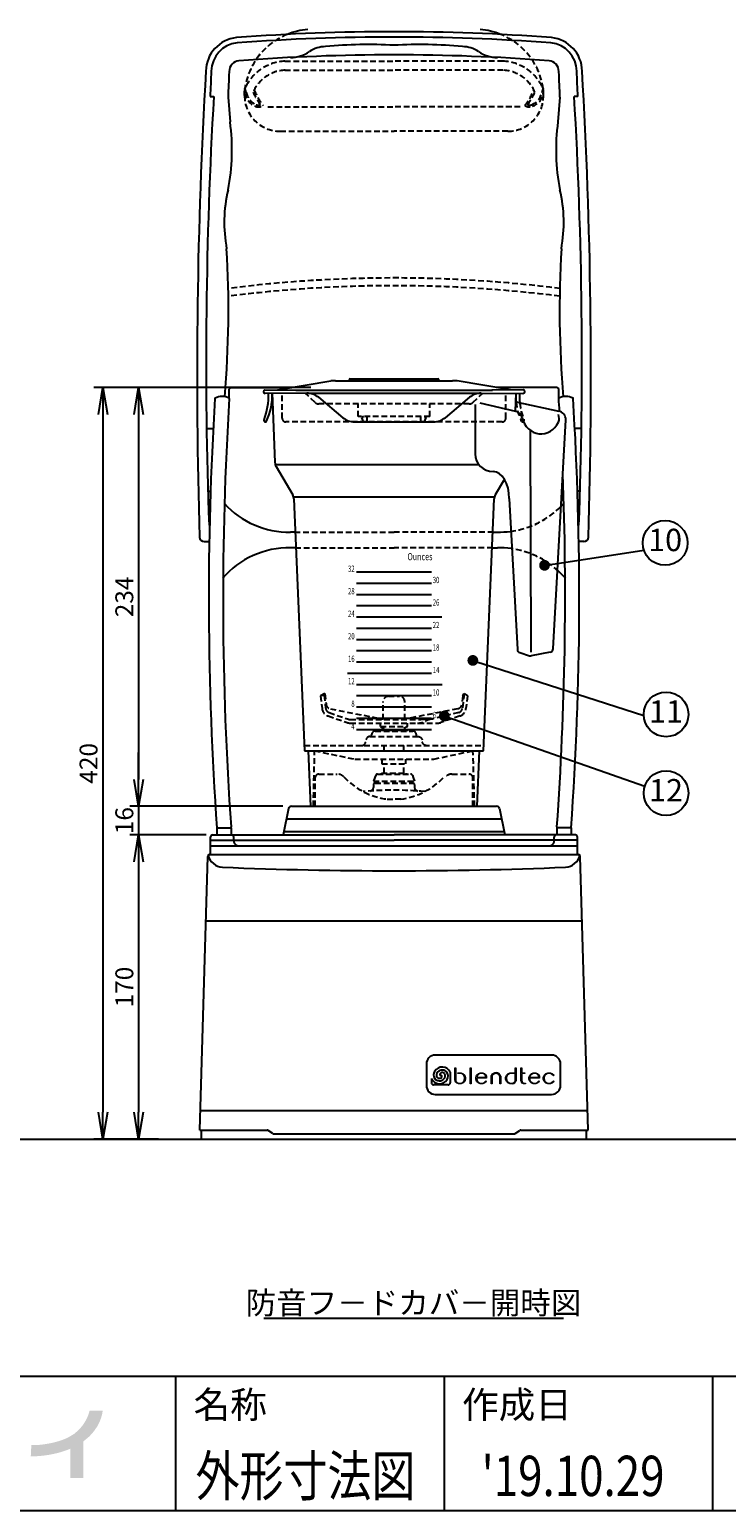
# Model space of a CAD drawing. Extents: x 115 to 2025, y 0 to 1377.
# Drawn here: x 633 to 1023, y 0 to 827 of the extents above; entities that cross this region are included whole.
import ezdxf
from ezdxf.enums import TextEntityAlignment as Align

# ---------------------------------------------------------------- set-up
doc = ezdxf.new("R2010")
doc.units = 0
doc.header["$LTSCALE"] = 0.5
doc.header["$MEASUREMENT"] = 0
doc.linetypes.add('HIDDEN', pattern=[9.525, 6.35, -3.175])
doc.layers.get('0').update_dxf_attribs({"linetype": 'CONTINUOUS'})
doc.layers.get('DEFPOINTS').update_dxf_attribs({"linetype": 'CONTINUOUS'})
for name, color, linetype in [('DANMEN', 7, 'CONTINUOUS'), ('SIYOU', 7, 'CONTINUOUS'), ('SUNPOU', 7, 'CONTINUOUS'), ('WAKU', 7, 'CONTINUOUS')]:
    doc.layers.add(name, color=color, linetype=linetype)
doc.styles.add('BIGFONT', font='romans', dxfattribs={"bigfont": 'bigfont'})
doc.styles.get("Standard").update_dxf_attribs({"font": 'romans.shx', "bigfont": 'extfont.shx'})

# ---------------------------------------------------------------- blocks, each defined once
blk = doc.blocks.new('_OPEN')
at = {"color": 0, "linetype": 'ByBlock'}
for p, q in [((-1, 0.167), (0, 0)), ((0, 0), (-1, -0.167)), ((0, 0), (-1, 0))]:
    blk.add_line(p, q, dxfattribs=at)
blk = doc.blocks.new('_Dot')
at = {"layer": 'SUNPOU', "color": 0, "lineweight": -2}
blk.add_line((-0.5, 0), (-1, 0), dxfattribs=at)
at = {"layer": 'SUNPOU', "color": 0, "const_width": 0.5}
blk.add_lwpolyline([(-0.25, 0, 1), (0.25, 0, 1)], format="xyb", close=True, dxfattribs=at)

msp = doc.modelspace()

# ---------------------------------------------------------------- hatches: boundary and pattern name
at = {"layer": 'WAKU'}
h = msp.add_hatch(color=1, dxfattribs=at)
edge = h.paths.add_edge_path()
edge.add_spline(control_points=[(674.23, 55.69), (674.23, 55.69), (666.91, 55.69), (666.91, 55.69), (666.89, 55.57), (664.79, 45.48), (654.9, 40.72), (651.18, 38.93), (647.89, 38.14), (645.1, 37.55), (638.95, 36.25), (634.42, 36.46), (634.37, 36.46), (634.37, 36.46), (634.05, 30.24), (634.05, 30.24), (634.26, 30.23), (639.39, 29.98), (646.39, 31.46), (649.17, 32.05), (652.38, 32.86), (656.11, 34.45), (656.11, 34.45), (656.11, 18.05), (656.11, 18.05), (656.11, 18.05), (663.36, 18.05), (663.36, 18.05), (663.36, 18.05), (663.36, 38.48), (663.36, 38.48), (673.54, 45.8), (674.12, 55.2), (674.23, 55.69)], knot_values=[0, 0, 0, 0, 1, 1, 1, 2, 2, 2, 3, 3, 3, 4, 4, 4, 5, 5, 5, 6, 6, 6, 7, 7, 7, 8, 8, 8, 9, 9, 9, 10, 10, 10, 11, 11, 11, 11], degree=3, periodic=0)

# ---------------------------------------------------------------- linework, layer by layer
at = {"color": 2}
for p, q in [((734.3, 790), (736.3, 790)), ((744.29, 789.61), (745.38, 775.83)), ((929.72, 789.61), (928.63, 775.83)), ((939.71, 790), (937.71, 790)), ((771.97, 626.09), (801.69, 631.08)), ((804.32, 631.26), (869.68, 631.26)), ((812, 631.76), (812, 631.26)), ((812.5, 632.26), (861.5, 632.26)), ((862, 631.76), (862, 631.26)), ((902.04, 626.09), (872.32, 631.08)), ((744.9, 621.46), (744.9, 626.43)), ((745.9, 627.43), (779.93, 627.43)), ((764.78, 626.15), (782.24, 625.93)), ((788.29, 624.3), (764.99, 624.18)), ((768.9, 624.26), (770.46, 585.67)), ((782.24, 625.93), (892.04, 625.93)), ((788.29, 624.3), (885.71, 624.3)), ((794.74, 621.97), (808.38, 610.58)), ((879.26, 621.97), (865.62, 610.58)), ((885.71, 624.3), (909.02, 624.18)), ((909.23, 626.15), (891.75, 625.93)), ((909.24, 626.15), (891.77, 625.93)), ((928.11, 627.43), (894.08, 627.43)), ((905.12, 624.2), (904.71, 614.26)), ((929.11, 621.46), (929.11, 626.43)), ((882.38, 617.93), (882.38, 590.43)), ((884.87, 618.85), (904.92, 614.21)), ((905.01, 619.43), (929.06, 614.27)), ((732.29, 604.49), (735.9, 604.49)), ((814.79, 608.26), (859.21, 608.26)), ((925.95, 481.42), (933.01, 609.38)), ((941.72, 604.49), (938.11, 604.49)), ((913.64, 479.53), (913.29, 603.43)), ((770.67, 584.43), (884.38, 584.43)), ((771.14, 583.35), (780.41, 567.46)), ((898.69, 576.17), (893.61, 567.46)), ((733.04, 569.49), (734.26, 569.49)), ((780.86, 566.43), (893.16, 566.43)), ((781.08, 565.23), (787, 424.43)), ((887, 424.43), (892.94, 565.23)), ((901.43, 565.43), (905.94, 481.11)), ((940.97, 569.49), (939.75, 569.49)), ((781.48, 546.66), (779.21, 546.66)), ((892.53, 546.66), (894.8, 546.66)), ((730.89, 541.34), (733.44, 541.34)), ((781.85, 537.84), (779.21, 537.84)), ((892.16, 537.84), (894.8, 537.84)), ((943.12, 541.34), (940.57, 541.34)), ((907.32, 479.31), (912.68, 477.56)), ((924.33, 479.57), (913.68, 477.5)), ((787.01, 424.43), (887.01, 424.43)), ((790.51, 393.43), (789.27, 424.42)), ((883.51, 393.43), (884.74, 424.43)), ((777.97, 392.21), (775.01, 377.43)), ((779.81, 393.43), (894.2, 393.43)), ((896.04, 392.21), (899, 377.43)), ((738, 381.43), (746, 381.43)), ((738, 381.43), (738, 377.43)), ((746, 381.43), (746, 377.43)), ((776.81, 386.43), (897.2, 386.43)), ((936, 381.43), (928, 381.43)), ((928, 381.43), (928, 377.43)), ((936, 381.43), (936, 377.43)), ((734.5, 366.43), (734.5, 376.43)), ((734.5, 374.43), (837, 374.43)), ((735.5, 377.43), (837, 377.43)), ((747.5, 374.32), (747.5, 376.43)), ((775.41, 379.43), (898.6, 379.43)), ((938.5, 377.43), (837, 377.43)), ((939.5, 374.43), (837, 374.43)), ((926.5, 374.32), (926.5, 376.43)), ((939.5, 366.43), (939.5, 376.43)), ((728.5, 212.43), (732.95, 365.45)), ((733.95, 366.43), (940.06, 366.43)), ((734.5, 371.43), (939.5, 371.43)), ((945.5, 212.43), (941.06, 365.45)), ((731.8, 329.43), (942, 329.43)), ((857.92, 241.3), (857.92, 238.96)), ((868.42, 244.8), (868.42, 238.96)), ((867.26, 237.8), (859.09, 237.8)), ((728.81, 223.43), (945.2, 223.43)), ((289, 207.43), (1935.08, 207.43)), ((728.5, 212.43), (766.2, 212.43)), ((729.5, 207.43), (729.5, 212.43)), ((769.25, 210.59), (766.76, 212.26)), ((769.81, 210.43), (904.2, 210.43)), ((904.76, 210.59), (907.25, 212.26)), ((907.81, 212.43), (945.5, 212.43)), ((944.5, 207.43), (944.5, 212.43))]:
    msp.add_line(p, q, dxfattribs=at)
at = {"color": 1}
for p, q in [((816.01, 524.43), (858.01, 524.43)), ((816.01, 518.14), (858.01, 518.14)), ((816.01, 511.85), (858.01, 511.85)), ((816.01, 505.57), (858.01, 505.57)), ((816.01, 499.28), (863.7, 499.28)), ((816.01, 493), (858.01, 493)), ((816.01, 486.71), (858.01, 486.71)), ((816.01, 480.43), (858.01, 480.43)), ((816.01, 474.14), (858.01, 474.14)), ((811.01, 467.85), (858.01, 467.85)), ((816.01, 461.57), (863.91, 461.57)), ((816.01, 455.28), (858.01, 455.28)), ((816.01, 449), (858.01, 449)), ((816.01, 442.71), (858.01, 442.71)), ((816.01, 436.43), (858.01, 436.43))]:
    msp.add_line(p, q, dxfattribs=at)
at = {"color": 2, "lineweight": 0}
for p, q in [((891.24, 238.39), (891.24, 242.95)), ((891.76, 242.57), (891.76, 238.39)), ((896.22, 238.39), (896.22, 242.55)), ((896.74, 242.7), (896.74, 238.39)), ((899.34, 241.87), (899.83, 243.21)), ((899.34, 240.98), (899.34, 241.87)), ((899.83, 239.64), (899.34, 240.98)), ((899.83, 243.21), (900.8, 244.11)), ((900.28, 242.96), (899.86, 241.8)), ((899.86, 241.8), (899.86, 241.05)), ((899.86, 241.05), (900.28, 239.9)), ((901.12, 243.71), (900.28, 242.96)), ((900.8, 244.11), (901.8, 244.56)), ((901.93, 244.09), (901.12, 243.71)), ((901.8, 244.56), (904.42, 244.56)), ((904.42, 244.09), (901.93, 244.09)), ((904.77, 242.99), (904.77, 247.36)), ((904.77, 247.36), (905.29, 247.36)), ((904.77, 240.11), (904.77, 242.99)), ((905.29, 247.36), (905.29, 239.96)), ((907.86, 240.15), (907.86, 247.36)), ((907.86, 247.36), (908.38, 247.36)), ((908.35, 238.77), (907.86, 240.15)), ((908.38, 247.36), (908.38, 244.56)), ((908.38, 244.56), (910.08, 244.56)), ((910.08, 244.09), (908.38, 244.09)), ((908.38, 244.09), (908.38, 240.22)), ((908.38, 240.22), (908.78, 239.12)), ((910.08, 244.56), (910.08, 244.09)), ((912.33, 241.87), (912.82, 243.21)), ((912.33, 240.98), (912.33, 241.87)), ((912.82, 239.64), (912.33, 240.98)), ((912.82, 243.21), (913.79, 244.11)), ((918.28, 241.6), (913.47, 241.6)), ((913.79, 244.11), (914.79, 244.56)), ((914.79, 244.56), (916.27, 244.56)), ((916.27, 244.56), (917.27, 244.11)), ((916.96, 239.15), (917.94, 240.05)), ((917.27, 244.11), (917.79, 243.64)), ((917.79, 243.64), (918.28, 242.72)), ((917.94, 240.05), (918.32, 239.7)), ((918.28, 242.72), (918.28, 241.6)), ((891.76, 238.39), (891.24, 238.39)), ((896.74, 238.39), (896.22, 238.39)), ((900.8, 238.75), (899.83, 239.64)), ((900.28, 239.9), (901.12, 239.15)), ((901.8, 238.31), (900.8, 238.75)), ((901.12, 239.15), (901.93, 238.77)), ((903.28, 238.31), (901.8, 238.31)), ((901.93, 238.77), (903.16, 238.77)), ((909.41, 238.31), (908.35, 238.77)), ((908.78, 239.12), (909.54, 238.77)), ((910.54, 238.31), (909.41, 238.31)), ((909.54, 238.77), (910.54, 238.77)), ((910.54, 238.77), (910.54, 238.31)), ((913.79, 238.75), (912.82, 239.64)), ((913.27, 239.9), (914.11, 239.15)), ((914.79, 238.31), (913.79, 238.75)), ((914.11, 239.15), (914.92, 238.77)), ((916.27, 238.31), (914.79, 238.31)), ((914.92, 238.77), (916.15, 238.77)), ((916.15, 238.77), (916.96, 239.15)), ((917.27, 238.75), (916.27, 238.31)), ((918.32, 239.7), (917.27, 238.75))]:
    msp.add_line(p, q, dxfattribs=at)
at = {"color": 2, "linetype": 'Continuous', "lineweight": 0}
for p, q in [((904.42, 244.56), (904.42, 244.09)), ((913.47, 242.08), (913.47, 241.6))]:
    msp.add_line(p, q, dxfattribs=at)
at = {"color": 2, "flags": 128}
msp.add_lwpolyline([(860.07, 232.43), (925.07, 232.43, 0.414214), (930.07, 237.43), (930.07, 249.43, 0.414214), (925.07, 254.43), (860.07, 254.43, 0.414214), (855.07, 249.43), (855.07, 237.43, 0.414214)], format="xyb", close=True, dxfattribs=at)
at = {"color": 2, "lineweight": 0}
for points in [[(871.54, 242.99), (871.54, 239.87), (872.35, 239.15), (873.16, 238.77), (874.39, 238.77), (875.2, 239.15), (876.03, 239.9), (876.45, 241.05), (876.45, 241.8), (876.03, 242.96), (875.2, 243.71), (874.39, 244.09), (872.61, 244.09), (872.61, 244.56)], [(917.76, 242.08), (917.76, 242.61), (917.35, 243.35), (916.96, 243.71), (916.15, 244.09), (914.92, 244.09), (914.11, 243.71), (913.27, 242.96)], [(913.47, 242.08), (917.76, 242.08)]]:
    msp.add_lwpolyline(points, dxfattribs=at)
for points in [[(880.09, 238.39), (879.58, 238.39), (879.58, 247.36), (880.09, 247.36)], [(888.65, 241.6), (883.22, 241.6), (883.22, 241.05), (883.63, 239.9), (884.47, 239.15), (885.28, 238.77), (886.51, 238.77), (887.32, 239.15), (888.3, 240.05), (888.68, 239.7), (887.64, 238.75), (886.64, 238.31), (885.16, 238.31), (884.15, 238.75), (883.18, 239.64), (882.69, 240.98), (882.69, 241.87), (883.18, 243.21), (884.15, 244.11), (885.16, 244.56), (886.64, 244.56), (887.64, 244.11), (888.15, 243.64), (888.65, 242.72)], [(888.12, 242.08), (888.12, 242.61), (887.71, 243.35), (887.32, 243.71), (886.51, 244.09), (885.28, 244.09), (884.47, 243.71), (883.63, 242.96), (883.32, 242.08)], [(926.42, 239.7), (925.37, 238.75), (924.37, 238.31), (922.89, 238.31), (921.88, 238.75), (920.91, 239.64), (920.43, 240.98), (920.43, 241.87), (920.91, 243.21), (921.88, 244.11), (922.89, 244.56), (924.37, 244.56), (925.37, 244.11), (926.42, 243.15), (926.04, 242.81), (925.05, 243.71), (924.24, 244.09), (923.01, 244.09), (922.21, 243.71), (921.37, 242.96), (920.95, 241.8), (920.95, 241.05), (921.37, 239.9), (922.21, 239.15), (923.01, 238.77), (924.24, 238.77), (925.05, 239.15), (926.04, 240.05)]]:
    msp.add_lwpolyline(points, close=True, dxfattribs=at)
at = {"color": 2}
for centre, radius, start, end in [((750.99, 803.96), 19.11, 95.90097, 178.9931), ((750.99, 803.96), 16.11, 95.90097, 178.9931), ((835.88, -323.11), 1149.36, 89.94414, 94.33422), ((836.19, -326.09), 1149.36, 89.94414, 94.33422), ((791.63, 789.2), 38.32, 94.09178, 111.87959), ((837.82, -326.09), 1149.36, 85.66578, 90.05586), ((838.13, -323.11), 1149.36, 85.66578, 90.05586), ((882.38, 789.2), 38.32, 68.12041, 85.90822), ((923.02, 803.96), 16.11, 1.0069, 84.09903), ((923.02, 803.96), 19.11, 1.0069, 84.09903), ((837.22, -336.04), 1149.36, 90.01077, 94.33422), ((779.19, 830.71), 18.85, 270, 304.2242), ((798.86, 801.79), 16.13, 90.35211, 124.2242), ((822.88, 567.39), 251.68, 86.78276, 95.49882), ((851.13, 567.39), 251.68, 84.50118, 93.21724), ((836.79, -336.04), 1149.36, 85.66578, 89.98923), ((875.15, 801.79), 16.13, 55.7758, 89.64789), ((894.82, 830.71), 18.85, 235.7758, 270), ((3645.86, 635), 2918.89, 176.67491, 181.79053), ((5296.55, 610.14), 4565.8, 177.5634, 177.7423), ((5296.55, 610.14), 4555.8, 177.5634, 177.7423), ((750.99, 803.96), 6.11, 95.90097, 178.9931), ((923.02, 803.96), 6.11, 1.0069, 84.09903), ((-3622.54, 610.14), 4555.8, 2.2577, 2.4366), ((-3622.54, 610.14), 4565.8, 2.2577, 2.4366), ((-1971.85, 635), 2918.89, 358.20947, 3.32509), ((3294.88, 641.85), 2562.86, 176.68601, 182.04767), ((-1620.87, 641.85), 2562.86, 357.95233, 3.31399), ((633.15, 760.07), 113.33, 348.74284, 7.993), ((1040.85, 760.07), 113.33, 172.007, 191.25716), ((821.61, 719.58), 79.46, 166.63503, 190.55733), ((852.4, 719.58), 79.46, 349.44267, 13.36497), ((161.39, 670.89), 583.11, 355.21913, 3.35539), ((1512.62, 670.89), 583.11, 176.64461, 184.78087), ((804.32, 611.26), 20, 90, 97.5486), ((812.5, 631.76), 0.5, 90, 180), ((861.5, 631.76), 0.5, 0, 90), ((869.68, 611.26), 20, 82.4514, 90), ((2552.58, 509.49), 1819.09, 176.47391, 184.03699), ((737.03, 621.36), 0.1, 117.63657, 176.23508), ((740.95, 613.89), 8.53, 62.42439, 117.63657), ((2552.58, 509.47), 1811.09, 176.45807, 184.03753), ((745.9, 626.43), 1, 90, 180), ((744.85, 621.37), 0.1, 356.21872, 62.42439), ((764.99, 625.18), 1, 102.34915, 270), ((726.78, 623.21), 40.13, 339.94011, 1.41013), ((736.2, 622.63), 32.73, 334.66232, 2.73678), ((788.33, 614.3), 10, 50.14051, 90.2186), ((885.67, 614.3), 10, 89.7814, 129.85949), ((937.81, 622.63), 32.73, 177.26322, 185.71144), ((947.23, 623.21), 40.13, 178.58987, 186.12355), ((909.02, 625.18), 1, 270, 77.65085), ((928.11, 626.43), 1, 0, 90), ((929.16, 621.37), 0.1, 117.57561, 183.78128), ((-878.05, 501.93), 1811.05, 3.55269, 3.78128), ((933.06, 613.89), 8.53, 62.36343, 117.57561), ((-878.57, 509.49), 1819.09, 355.96301, 3.52609), ((936.97, 621.36), 0.1, 3.76492, 62.36343), ((903.8, 609.34), 5, 13.11787, 76.98108), ((928.01, 609.38), 5, 0, 77.90524), ((765.11, 609.02), 0.773, 146.24057, 329.86531), ((814.79, 618.26), 10, 230.14051, 270), ((859.21, 618.26), 10, 270, 309.85949), ((924.31, 610.18), 5, 335.50586, 24.77514), ((892.38, 590.43), 10, 180, 270), ((775.46, 585.87), 5, 182.2605, 210.25644), ((-878.68, 511.09), 1811.31, 355.91167, 2.15724), ((778.28, 595.31), 48.66, 222.1473, 271.10409), ((776.09, 564.94), 5, 3.30934, 30.25644), ((897.93, 564.94), 5, 149.74356, 176.69066), ((895.73, 595.31), 48.66, 315.74039, 318.14905), ((895.73, 595.31), 48.66, 268.89591, 277.31798), ((730.89, 543.84), 2.5, 180.95882, 270), ((778.28, 489.2), 48.66, 88.89591, 139.70716), ((895.73, 489.2), 48.66, 82.0676, 91.10409), ((943.12, 543.84), 2.5, 270, 359.04118), ((895.73, 489.2), 48.66, 40.29284, 47.12149), ((907.94, 481.21), 2, 183.0643, 251.9323), ((923.95, 481.53), 2, 280.97479, 356.84006), ((913.3, 479.47), 2, 251.9323, 280.97479), ((779.81, 391.43), 2, 90, 156.80141), ((894.2, 391.43), 2, 23.19859, 90), ((745.23, 381.67), 0.812, 342.84399, 20.95426), ((928.78, 381.67), 0.812, 159.04574, 197.15601), ((735.5, 376.43), 1, 90, 180), ((746.5, 376.43), 1, 0, 90), ((750.44, 374.18), 2.94, 175.16978, 249.17725), ((923.57, 374.18), 2.94, 290.82275, 4.83022), ((927.5, 376.43), 1, 90, 180), ((938.5, 376.43), 1, 0, 90), ((733.95, 365.43), 1, 90, 178.33704), ((741.65, 368.28), 8.87, 195.28119, 266.89834), ((932.36, 368.28), 8.87, 273.10166, 344.71881), ((940.06, 365.43), 1, 1.66296, 90), ((837, 2654.52), 2297.1, 267.60892, 272.39108), ((862.42, 243.3), 4.92, 204.02805, 329.40945), ((862.68, 243.4), 3.53, 147.50029, 214.89368), ((863.93, 242.79), 4.92, 24.02805, 149.40945), ((862.42, 243.3), 3.27, 216.05403, 316.85409), ((863.03, 243.31), 2.27, 130.74447, 217.07794), ((862.15, 242.65), 1.17, 217.07794, 244.78098), ((863.93, 242.79), 3.27, 36.05403, 136.85409), ((862.33, 243.04), 1.6, 244.78098, 328.62521), ((863.17, 243.63), 0.583, 153.6858, 270), ((864.02, 243.06), 1.6, 64.78098, 148.62521), ((863.17, 242.46), 0.583, 333.6858, 90), ((864.2, 243.45), 1.17, 37.07794, 64.78098), ((863.32, 242.78), 2.27, 310.74447, 37.07794), ((863.67, 242.69), 3.53, 327.50029, 34.89368), ((859.09, 238.96), 1.17, 180, 270), ((867.26, 238.96), 1.17, 270, 0), ((766.2, 211.43), 1, 56.30993, 90), ((769.81, 211.43), 1, 236.30993, 270), ((904.2, 211.43), 1, 270, 303.69007), ((907.81, 211.43), 1, 90, 123.69007)]:
    msp.add_arc(centre, radius, start, end, dxfattribs=at)
at = {"color": 2, "linetype": 'Continuous', "lineweight": 0}
for centre, radius, start, end in [((893.94, 241.58), 3.02, 21.81585, 153.074), ((893.98, 241.62), 2.42, 22.42586, 156.96535), ((902.44, 241.26), 2.59, 286.02862, 333.70366), ((902.47, 241.35), 3.15, 285.07965, 333.82262), ((915.83, 241.43), 2.98, 149.1548, 210.8452)]:
    msp.add_arc(centre, radius, start, end, dxfattribs=at)
at = {"color": 2}
for centre, major_axis, ratio, start_param, end_param in [((919.17, 613.43), (0, 11.9), 0.910858, 1.821266, 4.248589), ((892.38, 565.43), (0, 15), 0.603043, -1.570796, 0)]:
    msp.add_ellipse(centre, major_axis=major_axis, ratio=ratio, start_param=start_param, end_param=end_param, dxfattribs=at)
at = {"color": 2, "lineweight": 0}
for points in [[(871.03, 240.73), (871.03, 240.73), (871.03, 247.36), (871.03, 247.36)], [(871.03, 247.36), (871.03, 247.36), (871.54, 247.36), (871.54, 247.36)], [(871.25, 239.77), (871.25, 239.77), (871.03, 240.73), (871.03, 240.73)], [(871.54, 247.36), (871.54, 247.36), (871.54, 242.94), (871.54, 242.94)], [(872.61, 244.56), (872.61, 244.56), (874.52, 244.56), (874.52, 244.56)], [(874.52, 244.56), (874.52, 244.56), (875.51, 244.11), (875.51, 244.11)], [(875.51, 244.11), (875.51, 244.11), (876.49, 243.21), (876.49, 243.21)], [(876.49, 243.21), (876.49, 243.21), (876.98, 241.87), (876.98, 241.87)], [(876.98, 240.98), (876.98, 240.98), (876.49, 239.64), (876.49, 239.64)], [(876.98, 241.87), (876.98, 241.87), (876.98, 240.98), (876.98, 240.98)], [(871.54, 239.2), (871.54, 239.2), (871.25, 239.77), (871.25, 239.77)], [(872.03, 238.75), (872.03, 238.75), (871.54, 239.2), (871.54, 239.2)], [(873.03, 238.31), (873.03, 238.31), (872.03, 238.75), (872.03, 238.75)], [(874.52, 238.31), (874.52, 238.31), (873.03, 238.31), (873.03, 238.31)], [(875.51, 238.75), (875.51, 238.75), (874.52, 238.31), (874.52, 238.31)], [(876.49, 239.64), (876.49, 239.64), (875.51, 238.75), (875.51, 238.75)]]:
    msp.add_open_spline(points, degree=3, dxfattribs=at)
at = {"layer": 'DANMEN', "color": 4, "linetype": 'HIDDEN'}
for p, q in [((776.07, 809.74), (837, 809.74)), ((776.07, 804.74), (837, 804.74)), ((897.94, 809.74), (837, 809.74)), ((897.94, 804.74), (837, 804.74)), ((753.47, 790.64), (753.47, 792.97)), ((920.54, 790.64), (920.54, 792.97)), ((766.5, 784.26), (837, 784.26)), ((907.51, 784.26), (837, 784.26)), ((773.47, 770.64), (837, 770.64)), ((900.54, 770.64), (837, 770.64))]:
    msp.add_line(p, q, dxfattribs=at)
at = {"layer": 'DANMEN', "color": 1, "linetype": 'HIDDEN'}
for p, q in [((774.5, 610.26), (774.5, 624.29)), ((792.88, 619.13), (787.28, 624.29)), ((881.12, 619.13), (886.72, 624.29)), ((899.5, 610.26), (899.5, 624.29)), ((879, 618.26), (795, 618.26)), ((817, 611.26), (817, 618.26)), ((857, 611.26), (857, 618.26)), ((897.5, 608.26), (776.5, 608.26)), ((857, 611.26), (817, 611.26)), ((820, 611.26), (819, 610.76)), ((820, 608.26), (819, 610.76)), ((822, 608.26), (822, 611.26)), ((852, 608.26), (852, 611.26)), ((854, 611.26), (855, 610.76)), ((854, 608.26), (855, 610.76)), ((798.4, 456.43), (796.01, 455.2)), ((798, 455.43), (796.01, 455.2)), ((796.01, 455.2), (796.8, 448.09)), ((798, 455.43), (798.4, 456.43)), ((798, 455.43), (798.79, 448.31)), ((798.4, 456.43), (799.01, 450.89)), ((875.49, 455.2), (875.01, 450.89)), ((876.13, 456.43), (875.23, 448.31)), ((875.49, 455.2), (876.13, 456.43)), ((876.13, 456.43), (878.01, 455.2)), ((878.01, 455.2), (877.22, 448.09)), ((801.43, 447.95), (831.01, 442.12)), ((831.01, 441.93), (831.01, 451.93)), ((834.01, 454.93), (840.01, 454.93)), ((843.01, 441.93), (843.01, 451.93)), ((872.59, 447.95), (843.01, 442.12)), ((800.14, 443.92), (810.88, 440.2)), ((800.79, 445.81), (811.53, 442.09)), ((812.51, 441.93), (852.01, 441.93)), ((812.51, 439.93), (861.51, 439.93)), ((829.51, 437.93), (829.51, 439.93)), ((844.51, 437.93), (844.51, 439.93)), ((852.01, 441.93), (858.96, 442.37)), ((873.23, 445.81), (857.03, 441.93)), ((873.88, 443.92), (863.14, 440.2)), ((823.51, 432.43), (850.51, 432.43)), ((824.51, 432.43), (824.51, 433.43)), ((826.51, 435.43), (847.51, 435.43)), ((829.51, 437.93), (844.51, 437.93)), ((829.51, 437.93), (831.51, 436.93)), ((831.51, 436.93), (829.51, 435.93)), ((829.51, 435.93), (844.51, 435.93)), ((829.51, 435.43), (829.51, 435.93)), ((844.51, 437.93), (842.51, 436.93)), ((842.51, 436.93), (844.51, 435.93)), ((844.51, 435.43), (844.51, 435.93)), ((849.51, 432.43), (849.51, 433.43)), ((787.01, 427.43), (887.01, 427.43)), ((792.01, 393.43), (792.63, 424.43)), ((792.63, 424.41), (815.16, 419.8)), ((831.51, 424.43), (831.51, 427.43)), ((842.51, 424.43), (842.51, 427.43)), ((859.17, 419.8), (881.13, 424.44)), ((882.01, 393.43), (881.13, 424.44)), ((815.16, 419.8), (859.17, 419.8)), ((830.19, 419.8), (830.19, 417.07)), ((830.19, 417.07), (843.64, 417.07)), ((831.5, 411.93), (831.5, 417.07)), ((842.5, 411.93), (842.5, 417.07)), ((843.64, 417.07), (843.64, 419.8)), ((793.01, 393.43), (793.01, 409.43)), ((795.01, 411.43), (805.32, 411.43)), ((826.25, 409.43), (825.5, 407.43)), ((825.5, 407.43), (848.5, 407.43)), ((826.76, 410.78), (826.25, 409.43)), ((826.51, 406.43), (847.51, 406.43)), ((826.76, 407.43), (826.76, 406.43)), ((827.7, 411.43), (846.31, 411.43)), ((830, 411.43), (830, 411.93)), ((830, 411.93), (844, 411.93)), ((844, 411.43), (844, 411.93)), ((847.25, 410.78), (847.75, 409.43)), ((847.25, 407.43), (847.25, 406.43)), ((847.75, 409.43), (848.5, 407.43)), ((869.38, 411.43), (879.01, 411.43)), ((881.01, 393.43), (881.01, 409.43)), ((825.51, 405.43), (825.51, 403.97)), ((833.19, 397.43), (837.01, 397.43)), ((840.83, 397.43), (837.01, 397.43)), ((848.51, 405.43), (848.51, 403.97))]:
    msp.add_line(p, q, dxfattribs=at)
at = {"layer": 'DANMEN', "color": 4, "linetype": 'HIDDEN'}
for centre, radius, start, end in [((791.63, 789.2), 38.32, 111.87959, 171.95857), ((882.38, 789.2), 38.32, 8.04143, 68.12041), ((776.73, 784.87), 24.88, 91.52837, 153.52148), ((776.73, 784.87), 19.88, 91.52837, 157.54201), ((897.28, 784.87), 19.88, 22.45799, 88.47163), ((897.28, 784.87), 24.88, 26.47852, 88.47163), ((757.77, 793.2), 4.31, 140.10038, 183.09691), ((743.13, 789.7), 11.62, 12.98553, 24.73266), ((916.24, 793.2), 4.31, 356.90309, 39.89962), ((930.88, 789.7), 11.62, 155.26734, 167.01447), ((763.61, 794.06), 10.32, 190.78084, 247.66864), ((773.47, 790.64), 20, 180, 270), ((763.61, 794.06), 9.32, 190.78084, 247.54847), ((787.73, 804.47), 31.72, 202.23222, 216.98128), ((787.73, 804.47), 30.72, 200.44834, 219.24003), ((900.54, 790.64), 20, 270, 0), ((886.28, 804.47), 30.72, 320.75997, 339.55166), ((886.28, 804.47), 31.72, 323.01872, 337.76778), ((910.4, 794.06), 9.32, 292.45153, 349.21916), ((910.4, 794.06), 10.32, 292.33136, 349.21916), ((761.3, 788.89), 4.67, 249.83377, 304.32336), ((761.3, 788.89), 3.67, 250.11834, 287.23989), ((912.71, 788.89), 4.67, 235.67664, 290.16623), ((912.71, 788.89), 3.67, 252.76011, 289.88166), ((837, -41.24), 729.89, 82.69198, 97.30802), ((837, -45.55), 729.89, 82.70224, 97.29776)]:
    msp.add_arc(centre, radius, start, end, dxfattribs=at)
at = {"layer": 'DANMEN', "color": 1, "linetype": 'HIDDEN'}
for centre, radius, start, end in [((795, 621.26), 3, 225, 270), ((879, 621.26), 3, 270, 315), ((937.81, 622.63), 32.73, 185.71144, 205.33768), ((947.23, 623.21), 40.13, 186.12355, 200.05989), ((776.5, 610.26), 2, 180, 270), ((897.5, 610.26), 2, 270, 0), ((908.9, 609.02), 0.773, 210.13469, 33.75943), ((801.77, 448.64), 5, 186.34019, 250.92316), ((801.77, 448.64), 3, 186.34019, 250.92316), ((802.01, 450.89), 3, 180, 258.85711), ((834.01, 451.93), 3, 90, 180), ((840.01, 451.93), 3, 0, 90), ((872.01, 450.89), 3, 281.14289, 0), ((872.25, 448.64), 3, 289.07684, 353.65981), ((872.25, 448.64), 5, 289.07684, 353.65981), ((812.51, 444.93), 5, 250.92316, 270), ((812.51, 444.93), 3, 250.92316, 270), ((850.08, 449.93), 10, 270, 297.61958), ((859.36, 432.2), 10, 103.45379, 117.61958), ((861.51, 444.93), 5, 270, 289.07684), ((826.51, 433.43), 2, 90, 180), ((847.51, 433.43), 2, 0, 90), ((795.01, 409.43), 2, 90, 180), ((805.32, 406.43), 5, 42.77663, 90), ((838.61, 437.82), 40.76, 223.39271, 262.35246), ((826.51, 405.43), 1, 90, 180), ((827.7, 410.43), 1, 90, 159.44395), ((835.41, 437.82), 40.76, 277.64754, 316.60729), ((846.31, 410.43), 1, 20.55605, 90), ((847.51, 405.43), 1, 0, 90), ((869.38, 406.43), 5, 90, 137.22337), ((879.01, 409.43), 2, 0, 90), ((837.01, 206.33), 196.1, 84.96296, 95.03704)]:
    msp.add_arc(centre, radius, start, end, dxfattribs=at)
at = {"layer": 'DANMEN', "color": 1}
for centre, start, end in [((823.51, 403.97), 273.90759, 0), ((850.51, 403.97), 180, 266.09241)]:
    msp.add_arc(centre, 2, start, end, dxfattribs=at)
at = {"layer": 'DANMEN', "color": 1, "linetype": 'HIDDEN'}
for centre, start_param, end_param in [((823.51, 429.93), 0, 1.570796), ((819.01, 429.93), 3.141593, 4.712389)]:
    msp.add_ellipse(centre, major_axis=(0, 2.5), ratio=0.9, start_param=start_param, end_param=end_param, dxfattribs=at)
at = {"layer": 'DANMEN', "color": 1, "linetype": 'HIDDEN', "extrusion": (0, 0, -1)}
for centre, start_param, end_param in [((850.51, 429.93), 0, 1.570796), ((855.01, 429.93), 3.141593, 4.712389)]:
    msp.add_ellipse(centre, major_axis=(0, 2.5), ratio=0.9, start_param=start_param, end_param=end_param, dxfattribs=at)
at = {"layer": 'DEFPOINTS', "color": 5, "linetype": 'HIDDEN'}
for p, q in [((781.48, 546.66), (837, 546.66)), ((892.53, 546.66), (837, 546.66)), ((781.85, 537.84), (837, 537.84)), ((892.16, 537.84), (837, 537.84))]:
    msp.add_line(p, q, dxfattribs=at)
for centre, start, end in [((895.73, 595.31), 277.31798, 316.23659), ((895.73, 489.2), 47.12149, 82.0676)]:
    msp.add_arc(centre, 48.66, start, end, dxfattribs=at)
at = {"layer": 'SIYOU'}
msp.add_line((764.33, 107.49), (931.79, 107.49), dxfattribs=at)
at = {"layer": 'SUNPOU'}
for p, q in [((790.5, 627.43), (669.32, 627.43)), ((790.5, 627.43), (689.32, 627.43)), ((674.32, 612.43), (674.32, 222.43)), ((694.32, 612.43), (694.32, 408.43)), ((694.32, 408.43), (694.32, 423.43)), ((774.81, 393.43), (689.32, 393.43)), ((774.81, 393.43), (689.32, 393.43)), ((694.32, 393.43), (694.32, 377.43)), ((732, 377.43), (689.32, 377.43)), ((732, 377.43), (689.32, 377.43)), ((694.32, 362.43), (694.32, 222.43)), ((694.32, 362.43), (694.32, 347.43)), ((705.4, 207.43), (669.32, 207.43)), ((705.4, 207.43), (689.32, 207.43))]:
    msp.add_line(p, q, dxfattribs=at)
for points in [[(927.04, 528.99), (976.66, 536.64)], [(886.76, 473.1), (976.53, 444.08)], [(870.79, 441.89), (977.14, 404.7)]]:
    msp.add_lwpolyline(points, dxfattribs=at)
at = {"layer": 'SUNPOU', "linetype": 'Continuous'}
for centre in [(988.5, 540.63), (989.01, 444.78), (989.01, 400.78)]:
    msp.add_circle(centre, 12.5, dxfattribs=at)
at = {"layer": 'WAKU', "color": 6}
for p, q in [((115, 75), (2025, 75)), ((115, 0), (2025, 0))]:
    msp.add_line(p, q, dxfattribs=at)
at = {"layer": 'WAKU', "color": 7}
for p, q in [((715, 75), (715, 0)), ((865, 75), (865, 0)), ((1015, 75), (1015, 0))]:
    msp.add_line(p, q, dxfattribs=at)

# ---------------------------------------------------------------- block references
at = {"layer": 'SUNPOU'}
for name, p, xscale, yscale, zscale, rotation in [('_OPEN', (674.32, 627.43), 15, 15, 15, 90), ('_OPEN', (694.32, 627.43), 15, 15, 15, 90), ('_Dot', (921.11, 528.08), 6, 6, 6, 188.7633225910785), ('_Dot', (881.05, 474.95), 6, 6, 6, 162.0840291324098), ('_Dot', (865.13, 443.87), 6, 6, 6, 160.7237070918192), ('_OPEN', (694.32, 393.43), 15, 15, 15, 270), ('_OPEN', (694.32, 393.43), 15, 15, 15, 270), ('_OPEN', (694.32, 377.43), 15, 15, 15, 90), ('_OPEN', (694.32, 377.43), 15, 15, 15, 90), ('_OPEN', (674.32, 207.43), 15, 15, 15, 270), ('_OPEN', (694.32, 207.43), 15, 15, 15, 270)]:
    msp.add_blockref(name, p, dxfattribs=dict(at, xscale=xscale, yscale=yscale, zscale=zscale, rotation=rotation))

# ---------------------------------------------------------------- texts
at = {"color": 1, "style": 'BIGFONT'}
for s, height, width, p in [('Ounces', 4, 0.735, (858.51, 534.93)), ('32', 3.5, 0.7, (815.01, 527.93)), ('28', 3.5, 0.7, (815.01, 515.35)), ('24', 3.5, 0.7, (815.01, 502.78)), ('20', 3.5, 0.7, (815.01, 490.21)), ('16', 3.5, 0.7, (815.01, 477.64)), ('12', 3.5, 0.7, (815.01, 465.07)), ('8', 3.5, 0.7, (815.01, 452.5)), ('4', 3.5, 0.7, (815.01, 439.93))]:
    msp.add_text(s, height=height, dxfattribs=dict(at, width=width)).set_placement(p, align=Align.TOP_RIGHT)
at = {"color": 1, "style": 'BIGFONT', "width": 0.7}
for s, p in [('30', (858.66, 521.64)), ('26', (858.66, 509.07)), ('22', (858.66, 496.5)), ('18', (858.66, 483.93)), ('14', (858.66, 471.35)), ('10', (858.66, 458.78)), ('6', (858.66, 446.21))]:
    msp.add_text(s, height=3.5, dxfattribs=at).set_placement(p, align=Align.TOP_LEFT)
at = {"layer": 'SIYOU'}
msp.add_text('防音フ－ドカバ－開時図', height=12.5, dxfattribs=at).set_placement((847.91, 122.2), align=Align.TOP_CENTER)
at = {"layer": 'SUNPOU', "style": 'BIGFONT'}
for s, p in [('10', (988.5, 540.63)), ('11', (989.01, 444.78)), ('12', (989.01, 400.78))]:
    msp.add_text(s, height=12.5, dxfattribs=at).set_placement(p, align=Align.MIDDLE)
at = {"layer": 'SUNPOU', "char_height": 10, "attachment_point": 5, "rotation": 90}
for s, insert in [('\\A1;234', (686.32, 510.43)), ('\\A1;420', (666.32, 417.43)), ('\\A1;16', (686.32, 385.43)), ('\\A1;170', (686.32, 292.43))]:
    msp.add_mtext(s, dxfattribs=dict(at, insert=insert))
at = {"layer": 'WAKU'}
for s, p in [('名称', (725.02, 51.55)), ('作成日', (875.02, 51.55))]:
    msp.add_text(s, height=15, dxfattribs=at).set_placement(p)
at = {"layer": 'WAKU', "color": 1, "width": 0.8}
for s, p in [('外形寸法図', (787.53, 8.02)), ("'19.10.29", (937.04, 8.02))]:
    msp.add_text(s, height=22.5, dxfattribs=at).set_placement(p, align=Align.CENTER)

doc.saveas('drawing.dxf')
